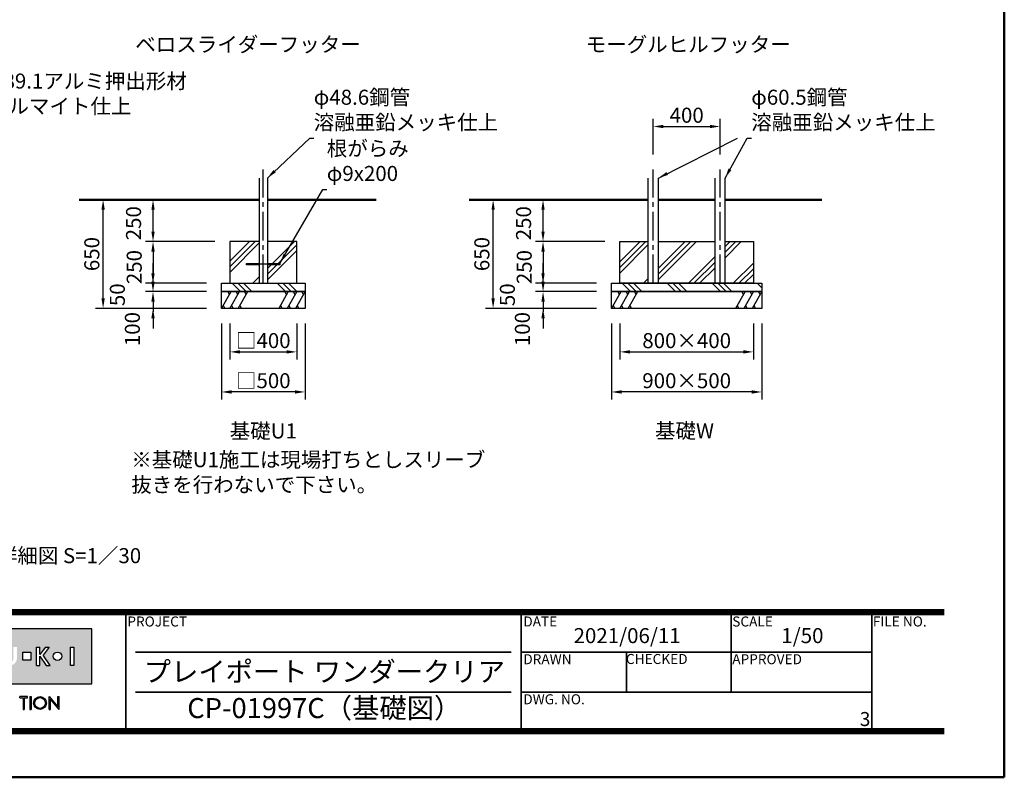
# Model space of a CAD drawing. Units: millimetres. Extents: x 0 to 21000, y 0 to 14850.
# Drawn here: x 11168 to 21000, y 0 to 7561 of the extents above; entities that cross this region are included whole.
import ezdxf
from ezdxf.enums import TextEntityAlignment as Align

# ---------------------------------------------------------------- set-up
doc = ezdxf.new("R2010")
doc.units = ezdxf.units.MM
doc.header["$LTSCALE"] = 15
doc.linetypes.add('CENTER2', pattern=[28.575, 19.05, -3.175, 3.175, -3.175])
doc.layers.get('0').update_dxf_attribs({"lineweight": 50})
doc.layers.get('DEFPOINTS').update_dxf_attribs({"lineweight": 50})
for name, color, linetype in [('P001', 131, 'Continuous'), ('P019', 71, 'Continuous'), ('P919', 75, 'Continuous'), ('P_1CENTER', 2, 'CENTER2'), ('P_3TEXT', 60, 'Continuous'), ('P_5DRAWFRAME', 104, 'Continuous')]:
    doc.layers.add(name, color=color, linetype=linetype)
doc.layers.add('P_2DIM', color=6, linetype='Continuous', lineweight=25)
doc.layers.add('P_7THICK', color=7, linetype='Continuous', lineweight=50)
doc.styles.add('BIGFONT', font='simplex.shx', dxfattribs={"bigfont": 'bigfont.shx'})
doc.dimstyles.new('DIMBIGFONT$0', dxfattribs={"dimscale": 50, "dimtxt": 3, "dimasz": 2, "dimexe": 1.5, "dimexo": 3, "dimgap": 0.75, "dimtad": 1, "dimdec": 0, "dimdsep": 46, "dimtxsty": 'BIGFONT', "dimcen": 0, "dimclrd": 256, "dimclre": 256, "dimclrt": 230, "dimadec": 0, "dimazin": 0, "dimtfac": 0.6, "dimtdec": 0, "dimtofl": 0, "dimtmove": 2, "dimatfit": 3, "dimfxl": 1, "dimtvp": 1, "dimtolj": 1, "dimarcsym": 0})
doc.dimstyles.new('DIMBIGFONT$7', dxfattribs={"dimscale": 50, "dimtxt": 3, "dimasz": 2, "dimexe": 1.5, "dimexo": 3, "dimgap": 0.75, "dimtad": 1, "dimdec": 0, "dimdsep": 46, "dimtxsty": 'BIGFONT', "dimcen": 0, "dimclrd": 256, "dimclre": 256, "dimclrt": 230, "dimadec": 0, "dimazin": 0, "dimtfac": 0.6, "dimtdec": 0, "dimtofl": 0, "dimtmove": 2, "dimatfit": 3, "dimfxl": 1, "dimtvp": 1, "dimtolj": 1, "dimarcsym": 0})

# ---------------------------------------------------------------- blocks, each defined once
blk = doc.blocks.new('DFP3')
h = blk.add_hatch(color=83)
h.paths.add_polyline_path([(180.78, 29.65), (180.78, 18.65), (237.78, 18.65), (237.78, 29.65)])
h.paths.add_polyline_path([(204.18, 24.95), (204.18, 23.35), (202.58, 23.35), (202.58, 24.95)], flags=16)
h.paths.add_polyline_path([(207.47, 25.98), (207.7, 25.98, -1), (207.7, 22.32), (207.47, 22.32, -1)], flags=16)
h.paths.add_polyline_path([(208.91, 24.15, -1), (206.26, 24.15, -1)], flags=0)
h.paths.add_polyline_path([(201.26, 25.98), (201.26, 25.42), (200.22, 25.42), (200.22, 22.32), (199.49, 22.32), (199.49, 25.42), (198.44, 25.42), (198.44, 25.98)], flags=16)
h.paths.add_polyline_path([(212.4, 24.15, -1), (210.72, 24.15, -1)], flags=16)
h.paths.add_polyline_path([(197.95, 23.4), (196.11, 23.4), (197.03, 25)], flags=16)
h.paths.add_polyline_path([(213.51, 25.98), (214.79, 25.98, -0.82684), (215.13, 24.22, -0.923579), (214.98, 22.32), (213.51, 22.32)], flags=16)
h.paths.add_polyline_path([(193.02, 22.32), (192.8, 22.32, -1), (192.8, 25.98), (193.02, 25.98, -1)], flags=16)
h.paths.add_polyline_path([(214.16, 25.48), (214.64, 25.48, -1), (214.64, 24.46), (214.16, 24.46)], flags=0)
h.paths.add_polyline_path([(214.16, 23.98), (214.74, 23.98, -1.000001), (214.74, 22.82), (214.16, 22.82)], flags=0)
h.paths.add_polyline_path([(194.24, 24.15, -1), (191.58, 24.15, -1)], flags=0)
h.paths.add_polyline_path([(216.85, 23.4), (217.77, 25), (218.69, 23.4)], flags=16)
h.paths.add_polyline_path([(189.52, 24.15, -1), (187.84, 24.15, -1)], flags=16)
h.paths.add_polyline_path([(219.72, 25.98), (220.45, 25.98), (220.45, 23.7, 1), (222.09, 23.7), (222.09, 25.98), (222.82, 25.98), (222.82, 23.8, -0.414214), (221.34, 22.32), (221.2, 22.32, -0.414214), (219.72, 23.8)], flags=16)
h.paths.add_polyline_path([(187.07, 25.98), (185.87, 24.36), (187.27, 22.32), (186.48, 22.32), (185.21, 24.15), (185.21, 22.32), (184.5, 22.32), (184.5, 25.98), (185.21, 25.98), (185.21, 24.48), (186.35, 25.98)], flags=16)
h.paths.add_polyline_path([(224, 24.95), (225.6, 24.95), (225.6, 23.35), (224, 23.35)], flags=16)
h.paths.add_polyline_path([(226.69, 25.98), (227.39, 25.98), (227.39, 24.48), (228.53, 25.98), (229.26, 25.98), (228.05, 24.36), (229.45, 22.32), (228.66, 22.32), (227.39, 24.15), (227.39, 22.32), (226.69, 22.32)], flags=16)
h.paths.add_polyline_path([(231.76, 24.15, -1), (230.08, 24.15, -1)], flags=16)
h.paths.add_polyline_path([(233.49, 25.98), (234.17, 25.98), (234.17, 22.32), (233.49, 22.32)], flags=16)
blk.add_hatch(color=0).paths.add_polyline_path([(223.37, 16.1), (223.37, 15.88), (224.04, 15.88), (224.04, 13.52), (224.26, 13.52), (224.26, 15.88), (224.93, 15.88), (224.93, 16.1)])
h = blk.add_hatch(color=0)
h.paths.add_polyline_path([(225.63, 16.12), (225.4, 16.12), (225.4, 13.54), (225.63, 13.54)])
h.paths.add_polyline_path([(226.14, 14.83, 1), (228.73, 14.83, 1)])
h.paths.add_polyline_path([(228.5, 14.83, -1), (226.37, 14.83, -1)], flags=16)
h.paths.add_polyline_path([(229.28, 13.54), (229.5, 13.54), (229.5, 15.58), (231.22, 13.54), (231.22, 16.12), (230.99, 16.12), (230.99, 14.08), (229.28, 16.12)])
at = {"color": 0}
for p, q in [((21.5, 33.5), (408, 33.5)), ((21.5, 33.45), (408, 33.45)), ((21.5, 33.4), (408, 33.4)), ((21.5, 33.35), (408, 33.35)), ((21.5, 33.3), (408, 33.3)), ((21.5, 33.25), (408, 33.25)), ((21.5, 33.2), (408, 33.2)), ((21.5, 33.15), (408, 33.15)), ((21.5, 33.1), (408, 33.1)), ((21.5, 33.05), (408, 33.05)), ((21.5, 33), (408, 33)), ((21.5, 32.95), (408, 32.95)), ((21.5, 32.9), (408, 32.9)), ((21.5, 32.85), (408, 32.85)), ((21.5, 32.8), (408, 32.8)), ((21.5, 32.75), (408, 32.75)), ((21.5, 32.7), (408, 32.7)), ((21.5, 32.65), (408, 32.65)), ((21.5, 32.6), (408, 32.6)), ((21.5, 32.55), (408, 32.55)), ((21.5, 32.5), (408, 32.5)), ((244.47, 33), (244.47, 9)), ((244.53, 33), (244.53, 9)), ((323.47, 33), (323.47, 9)), ((323.53, 33), (323.53, 9)), ((365.47, 17), (365.47, 33)), ((365.53, 17), (365.53, 33)), ((393.47, 33), (393.47, 9)), ((393.53, 33), (393.53, 9)), ((246.5, 25.03), (321.5, 25.03)), ((246.5, 24.97), (321.5, 24.97)), ((323.5, 25.03), (393.5, 25.03)), ((323.5, 24.97), (393.5, 24.97)), ((344.47, 25), (344.47, 17)), ((344.53, 25), (344.53, 17)), ((224.93, 16.11), (223.37, 16.11)), ((224.93, 16.1), (223.37, 16.1)), ((223.37, 15.88), (223.37, 16.1)), ((223.37, 15.88), (224.04, 15.88)), ((224.04, 15.88), (224.04, 13.52)), ((224.26, 15.88), (224.26, 13.52)), ((224.26, 15.88), (224.93, 15.88)), ((224.93, 15.88), (224.93, 16.1)), ((225.4, 16.12), (225.4, 13.54)), ((225.4, 16.12), (225.63, 16.12)), ((225.63, 16.12), (225.63, 13.54)), ((229.28, 13.54), (229.28, 16.12)), ((229.28, 16.12), (230.99, 14.08)), ((230.99, 14.08), (230.99, 16.12)), ((230.99, 16.12), (231.22, 16.12)), ((231.22, 13.54), (231.22, 16.12)), ((246.5, 17.03), (321.5, 17.03)), ((246.5, 16.97), (321.5, 16.97)), ((323.5, 17.03), (393.5, 17.03)), ((323.5, 16.97), (393.5, 16.97)), ((229.5, 13.54), (229.5, 15.58)), ((231.22, 13.54), (229.5, 15.58)), ((224.04, 13.52), (224.26, 13.52)), ((225.4, 13.54), (225.63, 13.54)), ((229.28, 13.54), (229.5, 13.54)), ((21.5, 9.75), (408, 9.75)), ((21.5, 9.7), (408, 9.7)), ((21.5, 9.65), (408, 9.65)), ((21.5, 9.6), (408, 9.6)), ((21.5, 9.55), (408, 9.55)), ((21.5, 9.5), (408, 9.5)), ((21.5, 9.45), (408, 9.45)), ((21.5, 9.4), (408, 9.4)), ((21.5, 9.35), (408, 9.35)), ((21.5, 9.3), (408, 9.3)), ((21.5, 9.25), (408, 9.25)), ((21.5, 9.2), (408, 9.2)), ((21.5, 9.15), (408, 9.15)), ((21.5, 9.1), (408, 9.1)), ((21.5, 9.05), (408, 9.05)), ((21.5, 9), (408, 9)), ((21.5, 8.95), (408, 8.95)), ((21.5, 8.9), (408, 8.9)), ((21.5, 8.85), (408, 8.85)), ((21.5, 8.8), (408, 8.8)), ((21.5, 8.75), (408, 8.75))]:
    blk.add_line(p, q, dxfattribs=at)
at = {"color": 83}
for p, q in [((226.69, 25.98), (227.39, 25.98)), ((226.69, 22.32), (226.69, 25.98)), ((228.53, 25.98), (227.39, 24.48)), ((227.39, 24.48), (227.39, 25.98)), ((229.26, 25.98), (228.05, 24.36)), ((228.53, 25.98), (229.26, 25.98)), ((233.49, 22.32), (233.49, 25.98)), ((233.49, 25.98), (234.17, 25.98)), ((234.17, 25.98), (234.17, 22.32)), ((224, 23.35), (224, 24.95)), ((224, 24.95), (225.6, 24.95)), ((225.6, 24.95), (225.6, 23.35)), ((227.39, 22.32), (227.39, 24.15)), ((227.39, 24.15), (228.66, 22.32)), ((229.45, 22.32), (228.05, 24.36)), ((225.6, 23.35), (224, 23.35)), ((226.69, 22.32), (227.39, 22.32)), ((228.66, 22.32), (229.45, 22.32)), ((234.17, 22.32), (233.49, 22.32))]:
    blk.add_line(p, q, dxfattribs=at)
blk.add_lwpolyline([(180.78, 18.65), (237.78, 18.65), (237.78, 29.65), (180.78, 29.65)], close=True, dxfattribs=at)
blk.add_circle((230.92, 24.15), 0.84, dxfattribs=at)
at = {"color": 0}
for radius in [1.29, 1.07]:
    blk.add_circle((227.43, 14.83), radius, dxfattribs=at)
at = {"layer": 'DEFPOINTS', "color": 0}
for p in [(420, 297), (0, 0)]:
    blk.add_line(p, (420, 0), dxfattribs=at)
at = {"color": 0, "style": 'BIGFONT'}
for s, height, p in [('PROJECT', 2, (244.86, 30.1)), ('DATE', 2, (323.94, 30.1)), ('SCALE', 2, (365.67, 30.1)), ('FILE NO.', 2, (393.74, 30.1)), ('DRAWN', 2, (323.94, 22.57)), ('CHECKED', 2, (344.43, 22.61)), ('APPROVED', 2, (365.67, 22.57)), ('DWG. NO.', 2, (323.94, 14.57)), ('3', 2.8, (391.14, 10.23))]:
    blk.add_text(s, height=height, dxfattribs=at).set_placement(p)
at = {"color": 83, "ltscale": 0.5, "style": 'BIGFONT', "flags": 8}
for tag, p in [('REV04', (26.47, 27.61)), ('REV03', (26.47, 21.7)), ('REV02', (26.47, 15.58)), ('REV01', (26.47, 10.33))]:
    blk.add_attdef(tag, text='', height=2, dxfattribs=at).set_placement(p, align=Align.BOTTOM_LEFT)
for tag, p in [('REVD4', (80.98, 27.61)), ('R4D', (92.67, 27.61)), ('R4C', (101.8, 27.61)), ('R4A', (110.92, 27.61)), ('REVD3', (80.98, 21.7)), ('R3D', (92.67, 21.7)), ('R3C', (101.8, 21.7)), ('R3A', (110.92, 21.7)), ('REVD2', (80.98, 15.58)), ('R2D', (92.67, 15.58)), ('R2C', (101.8, 15.58)), ('R2A', (110.92, 15.58)), ('REVD1', (80.98, 10.33)), ('R1D', (92.67, 10.33)), ('R1C', (101.8, 10.33)), ('R1A', (110.92, 10.33))]:
    blk.add_attdef(tag, text='', height=2, dxfattribs=at).set_placement(p, align=Align.BOTTOM_CENTER)
at = {"color": 83, "style": 'BIGFONT'}
for tag, height, p in [('PROJECT1', 4, (283.38, 25.6)), ('DATE', 3, (344.68, 25.84)), ('SCALE', 3, (379.68, 25.84)), ('PROJECT2', 4, (284.2, 17.84)), ('PROJECT3', 4, (284.2, 10.57)), ('DWGNO', 3, (358.68, 10.57))]:
    blk.add_attdef(tag, text='', height=height, dxfattribs=at).set_placement(p, align=Align.BOTTOM_CENTER)
blk = doc.blocks.new('*D118')
at = {"layer": 'DEFPOINTS', "color": 0}
for p in [(12499.6, 5763.6), (13225.7, 5763.6), (13267.3, 5346.9)]:
    blk.add_point(p, dxfattribs=at)
at = {"layer": 'P_2DIM', "lineweight": -2}
for p, q in [((13075.7, 5763.6), (12424.6, 5763.6)), ((12499.6, 5446.9), (12499.6, 5663.6)), ((13117.3, 5346.9), (12424.6, 5346.9))]:
    blk.add_line(p, q, dxfattribs=at)
at = {"layer": 'P_2DIM'}
for points in [[(12516.2, 5663.6), (12482.9, 5663.6), (12499.6, 5763.6)], [(12482.9, 5446.9), (12516.2, 5446.9), (12499.6, 5346.9)]]:
    blk.add_solid(points, dxfattribs=at)
at = {"layer": 'P_2DIM', "color": 230, "insert": (12305.1, 5529.6), "char_height": 150, "attachment_point": 5, "rotation": 90, "style": 'BIGFONT'}
blk.add_mtext('\\A1;250', dxfattribs=at)
blk = doc.blocks.new('*D119')
at = {"layer": 'DEFPOINTS', "color": 0}
for p in [(13184, 4680.3), (14017.3, 4680.3), (13184, 3845.7)]:
    blk.add_point(p, dxfattribs=at)
at = {"layer": 'P_2DIM', "lineweight": -2}
for p, q in [((13184, 4530.3), (13184, 3770.7)), ((14017.3, 4530.3), (14017.3, 3770.7)), ((13917.3, 3845.7), (13284, 3845.7))]:
    blk.add_line(p, q, dxfattribs=at)
at = {"layer": 'P_2DIM'}
for points in [[(13284, 3862.4), (13284, 3829.1), (13184, 3845.7)], [(13917.3, 3829.1), (13917.3, 3862.4), (14017.3, 3845.7)]]:
    blk.add_solid(points, dxfattribs=at)
at = {"layer": 'P_2DIM', "color": 230, "insert": (13600.7, 3958.2), "char_height": 150, "attachment_point": 5, "style": 'BIGFONT'}
blk.add_mtext('\\A1;□500', dxfattribs=at)
blk = doc.blocks.new('*D120')
at = {"layer": 'DEFPOINTS', "color": 0}
for p in [(13267.3, 4680.3), (13934, 4680.3), (13934, 4245.7)]:
    blk.add_point(p, dxfattribs=at)
at = {"layer": 'P_2DIM', "lineweight": -2}
for p, q in [((13267.3, 4530.3), (13267.3, 4170.7)), ((13934, 4530.3), (13934, 4170.7)), ((13367.3, 4245.7), (13834, 4245.7))]:
    blk.add_line(p, q, dxfattribs=at)
at = {"layer": 'P_2DIM'}
for points in [[(13367.3, 4262.4), (13367.3, 4229.1), (13267.3, 4245.7)], [(13834, 4229.1), (13834, 4262.4), (13934, 4245.7)]]:
    blk.add_solid(points, dxfattribs=at)
at = {"layer": 'P_2DIM', "color": 230, "insert": (13600.7, 4358.2), "char_height": 150, "attachment_point": 5, "style": 'BIGFONT'}
blk.add_mtext('\\A1;□400', dxfattribs=at)
blk = doc.blocks.new('*D121')
at = {"layer": 'DEFPOINTS', "color": 0}
for p in [(12001.2, 5763.6), (13034, 5763.6), (13034, 4680.3)]:
    blk.add_point(p, dxfattribs=at)
at = {"layer": 'P_2DIM', "lineweight": -2}
for p, q in [((12884, 5763.6), (11926.2, 5763.6)), ((12001.2, 4780.3), (12001.2, 5663.6)), ((12884, 4680.3), (11926.2, 4680.3))]:
    blk.add_line(p, q, dxfattribs=at)
at = {"layer": 'P_2DIM'}
for points in [[(12017.9, 5663.6), (11984.5, 5663.6), (12001.2, 5763.6)], [(11984.5, 4780.3), (12017.9, 4780.3), (12001.2, 4680.3)]]:
    blk.add_solid(points, dxfattribs=at)
at = {"layer": 'P_2DIM', "color": 230, "insert": (11888.7, 5221.9), "char_height": 150, "attachment_point": 5, "rotation": 90, "style": 'BIGFONT'}
blk.add_mtext('\\A1;650', dxfattribs=at)
blk = doc.blocks.new('*D122')
at = {"layer": 'DEFPOINTS', "color": 0}
for p in [(13184, 4930.3), (12499.6, 4846.9), (13184, 4846.9)]:
    blk.add_point(p, dxfattribs=at)
at = {"layer": 'P_2DIM', "lineweight": -2}
for p, q in [((12499.6, 5030.3), (12499.6, 5130.3)), ((13034, 4930.3), (12424.6, 4930.3)), ((13034, 4846.9), (12424.6, 4846.9)), ((12499.6, 4746.9), (12499.6, 4646.9))]:
    blk.add_line(p, q, dxfattribs=at)
at = {"layer": 'P_2DIM'}
for points in [[(12482.9, 5030.3), (12516.2, 5030.3), (12499.6, 4930.3)], [(12516.2, 4746.9), (12482.9, 4746.9), (12499.6, 4846.9)]]:
    blk.add_solid(points, dxfattribs=at)
at = {"layer": 'P_2DIM', "color": 230, "insert": (12143.5, 4816.1), "char_height": 150, "attachment_point": 5, "rotation": 90, "style": 'BIGFONT'}
blk.add_mtext('\\A1;50', dxfattribs=at)
blk = doc.blocks.new('*D123')
at = {"layer": 'DEFPOINTS', "color": 0}
for p in [(13184, 4846.9), (12499.6, 4680.3), (13184, 4680.3)]:
    blk.add_point(p, dxfattribs=at)
at = {"layer": 'P_2DIM', "lineweight": -2}
for p, q in [((12499.6, 4946.9), (12499.6, 5046.9)), ((13034, 4846.9), (12424.6, 4846.9)), ((13034, 4680.3), (12424.6, 4680.3)), ((12499.6, 4580.3), (12499.6, 4480.3))]:
    blk.add_line(p, q, dxfattribs=at)
at = {"layer": 'P_2DIM'}
for points in [[(12482.9, 4946.9), (12516.2, 4946.9), (12499.6, 4846.9)], [(12516.2, 4580.3), (12482.9, 4580.3), (12499.6, 4680.3)]]:
    blk.add_solid(points, dxfattribs=at)
at = {"layer": 'P_2DIM', "color": 230, "insert": (12293.3, 4473.2), "char_height": 150, "attachment_point": 5, "rotation": 90, "style": 'BIGFONT'}
blk.add_mtext('\\A1;100', dxfattribs=at)
blk = doc.blocks.new('*D124')
at = {"layer": 'DEFPOINTS', "color": 0}
for p in [(13267.3, 5346.9), (12499.6, 4930.3), (13184, 4930.3)]:
    blk.add_point(p, dxfattribs=at)
at = {"layer": 'P_2DIM', "lineweight": -2}
for p, q in [((13117.3, 5346.9), (12424.6, 5346.9)), ((12499.6, 5246.9), (12499.6, 5030.3)), ((13034, 4930.3), (12424.6, 4930.3))]:
    blk.add_line(p, q, dxfattribs=at)
at = {"layer": 'P_2DIM'}
for points in [[(12516.2, 5246.9), (12482.9, 5246.9), (12499.6, 5346.9)], [(12482.9, 5030.3), (12516.2, 5030.3), (12499.6, 4930.3)]]:
    blk.add_solid(points, dxfattribs=at)
at = {"layer": 'P_2DIM', "color": 230, "insert": (12311.9, 5092.1), "char_height": 150, "attachment_point": 5, "rotation": 90, "style": 'BIGFONT'}
blk.add_mtext('\\A1;250', dxfattribs=at)
blk = doc.blocks.new('*D125')
at = {"layer": 'DEFPOINTS', "color": 0}
for p in [(17078.5, 4846.9), (16394.1, 4680.3), (17078.5, 4680.3)]:
    blk.add_point(p, dxfattribs=at)
at = {"layer": 'P_2DIM', "lineweight": -2}
for p, q in [((16394.1, 4946.9), (16394.1, 5046.9)), ((16928.5, 4846.9), (16319.1, 4846.9)), ((16928.5, 4680.3), (16319.1, 4680.3)), ((16394.1, 4580.3), (16394.1, 4480.3))]:
    blk.add_line(p, q, dxfattribs=at)
at = {"layer": 'P_2DIM'}
for points in [[(16377.4, 4946.9), (16410.7, 4946.9), (16394.1, 4846.9)], [(16410.7, 4580.3), (16377.4, 4580.3), (16394.1, 4680.3)]]:
    blk.add_solid(points, dxfattribs=at)
at = {"layer": 'P_2DIM', "color": 230, "insert": (16187.8, 4473.2), "char_height": 150, "attachment_point": 5, "rotation": 90, "style": 'BIGFONT'}
blk.add_mtext('\\A1;100', dxfattribs=at)
blk = doc.blocks.new('*D126')
at = {"layer": 'DEFPOINTS', "color": 0}
for p in [(17161.8, 4680.3), (18495.1, 4680.3), (18495.1, 4245.7)]:
    blk.add_point(p, dxfattribs=at)
at = {"layer": 'P_2DIM', "lineweight": -2}
for p, q in [((17161.8, 4530.3), (17161.8, 4170.7)), ((18495.1, 4530.3), (18495.1, 4170.7)), ((17261.8, 4245.7), (18395.1, 4245.7))]:
    blk.add_line(p, q, dxfattribs=at)
at = {"layer": 'P_2DIM'}
for points in [[(17261.8, 4262.4), (17261.8, 4229.1), (17161.8, 4245.7)], [(18395.1, 4229.1), (18395.1, 4262.4), (18495.1, 4245.7)]]:
    blk.add_solid(points, dxfattribs=at)
at = {"layer": 'P_2DIM', "color": 230, "insert": (17828.5, 4358.2), "char_height": 150, "attachment_point": 5, "style": 'BIGFONT'}
blk.add_mtext('\\A1;800×400', dxfattribs=at)
blk = doc.blocks.new('*D127')
at = {"layer": 'DEFPOINTS', "color": 0}
for p in [(17078.5, 4680.3), (18578.5, 4680.3), (17078.5, 3845.7)]:
    blk.add_point(p, dxfattribs=at)
at = {"layer": 'P_2DIM', "lineweight": -2}
for p, q in [((17078.5, 4530.3), (17078.5, 3770.7)), ((18578.5, 4530.3), (18578.5, 3770.7)), ((18478.5, 3845.7), (17178.5, 3845.7))]:
    blk.add_line(p, q, dxfattribs=at)
at = {"layer": 'P_2DIM'}
for points in [[(17178.5, 3862.4), (17178.5, 3829.1), (17078.5, 3845.7)], [(18478.5, 3829.1), (18478.5, 3862.4), (18578.5, 3845.7)]]:
    blk.add_solid(points, dxfattribs=at)
at = {"layer": 'P_2DIM', "color": 230, "insert": (17828.5, 3958.2), "char_height": 150, "attachment_point": 5, "style": 'BIGFONT'}
blk.add_mtext('\\A1;{\\A1;900}×500', dxfattribs=at)
blk = doc.blocks.new('*D128')
at = {"layer": 'DEFPOINTS', "color": 0}
for p in [(15895.7, 5763.6), (16928.5, 5763.6), (16928.5, 4680.3)]:
    blk.add_point(p, dxfattribs=at)
at = {"layer": 'P_2DIM', "lineweight": -2}
for p, q in [((16778.5, 5763.6), (15820.7, 5763.6)), ((15895.7, 4780.3), (15895.7, 5663.6)), ((16778.5, 4680.3), (15820.7, 4680.3))]:
    blk.add_line(p, q, dxfattribs=at)
at = {"layer": 'P_2DIM'}
for points in [[(15912.4, 5663.6), (15879, 5663.6), (15895.7, 5763.6)], [(15879, 4780.3), (15912.4, 4780.3), (15895.7, 4680.3)]]:
    blk.add_solid(points, dxfattribs=at)
at = {"layer": 'P_2DIM', "color": 230, "insert": (15783.2, 5221.9), "char_height": 150, "attachment_point": 5, "rotation": 90, "style": 'BIGFONT'}
blk.add_mtext('\\A1;650', dxfattribs=at)
blk = doc.blocks.new('*D129')
at = {"layer": 'DEFPOINTS', "color": 0}
for p in [(17078.5, 4930.3), (16394.1, 4846.9), (17078.5, 4846.9)]:
    blk.add_point(p, dxfattribs=at)
at = {"layer": 'P_2DIM', "lineweight": -2}
for p, q in [((16394.1, 5030.3), (16394.1, 5130.3)), ((16928.5, 4930.3), (16319.1, 4930.3)), ((16928.5, 4846.9), (16319.1, 4846.9)), ((16394.1, 4746.9), (16394.1, 4646.9))]:
    blk.add_line(p, q, dxfattribs=at)
at = {"layer": 'P_2DIM'}
for points in [[(16377.4, 5030.3), (16410.7, 5030.3), (16394.1, 4930.3)], [(16410.7, 4746.9), (16377.4, 4746.9), (16394.1, 4846.9)]]:
    blk.add_solid(points, dxfattribs=at)
at = {"layer": 'P_2DIM', "color": 230, "insert": (16038, 4816.1), "char_height": 150, "attachment_point": 5, "rotation": 90, "style": 'BIGFONT'}
blk.add_mtext('\\A1;50', dxfattribs=at)
blk = doc.blocks.new('*D130')
at = {"layer": 'DEFPOINTS', "color": 0}
for p in [(16394.1, 5763.6), (17120.1, 5763.6), (17161.8, 5346.9)]:
    blk.add_point(p, dxfattribs=at)
at = {"layer": 'P_2DIM', "lineweight": -2}
for p, q in [((16970.1, 5763.6), (16319.1, 5763.6)), ((16394.1, 5446.9), (16394.1, 5663.6)), ((17011.8, 5346.9), (16319.1, 5346.9))]:
    blk.add_line(p, q, dxfattribs=at)
at = {"layer": 'P_2DIM'}
for points in [[(16410.7, 5663.6), (16377.4, 5663.6), (16394.1, 5763.6)], [(16377.4, 5446.9), (16410.7, 5446.9), (16394.1, 5346.9)]]:
    blk.add_solid(points, dxfattribs=at)
at = {"layer": 'P_2DIM', "color": 230, "insert": (16199.6, 5529.6), "char_height": 150, "attachment_point": 5, "rotation": 90, "style": 'BIGFONT'}
blk.add_mtext('\\A1;250', dxfattribs=at)
blk = doc.blocks.new('*D131')
at = {"layer": 'DEFPOINTS', "color": 0}
for p in [(17161.8, 5346.9), (16394.1, 4930.3), (17078.5, 4930.3)]:
    blk.add_point(p, dxfattribs=at)
at = {"layer": 'P_2DIM', "lineweight": -2}
for p, q in [((17011.8, 5346.9), (16319.1, 5346.9)), ((16394.1, 5246.9), (16394.1, 5030.3)), ((16928.5, 4930.3), (16319.1, 4930.3))]:
    blk.add_line(p, q, dxfattribs=at)
at = {"layer": 'P_2DIM'}
for points in [[(16410.7, 5246.9), (16377.4, 5246.9), (16394.1, 5346.9)], [(16377.4, 5030.3), (16410.7, 5030.3), (16394.1, 4930.3)]]:
    blk.add_solid(points, dxfattribs=at)
at = {"layer": 'P_2DIM', "color": 230, "insert": (16206.4, 5092.1), "char_height": 150, "attachment_point": 5, "rotation": 90, "style": 'BIGFONT'}
blk.add_mtext('\\A1;250', dxfattribs=at)
blk = doc.blocks.new('*D132')
at = {"layer": 'DEFPOINTS', "color": 0}
for p in [(18161.8, 6495.1), (17495.1, 6064.3), (18161.8, 6064.3)]:
    blk.add_point(p, dxfattribs=at)
at = {"layer": 'P_2DIM', "lineweight": -2}
for p, q in [((17495.1, 6214.3), (17495.1, 6570.1)), ((17595.1, 6495.1), (18061.8, 6495.1)), ((18161.8, 6214.3), (18161.8, 6570.1))]:
    blk.add_line(p, q, dxfattribs=at)
at = {"layer": 'P_2DIM'}
for points in [[(17595.1, 6511.7), (17595.1, 6478.4), (17495.1, 6495.1)], [(18061.8, 6478.4), (18061.8, 6511.7), (18161.8, 6495.1)]]:
    blk.add_solid(points, dxfattribs=at)
at = {"layer": 'P_2DIM', "color": 230, "insert": (17828.5, 6607.6), "char_height": 150, "attachment_point": 5, "style": 'BIGFONT'}
blk.add_mtext('\\A1;400', dxfattribs=at)

msp = doc.modelspace()

# ---------------------------------------------------------------- hatches: boundary and pattern name
at = {"layer": 'P919'}
h = msp.add_hatch(dxfattribs=at)
h.set_pattern_fill('PLAST', color=256, scale=50, angle=45, style=0)
h.set_pattern_definition([(45, (-26717.32, 32855.93), (-224.5064, 224.5064), []), (45, (-26745.4, 32884), (-224.5064, 224.5064), []), (45, (-26773.45, 32912.05), (-224.5064, 224.5064), [])])
h.paths.add_polyline_path([(13641.2, 4930.3), (13934, 4930.3), (13934, 5346.9), (13641.2, 5346.9), (13641.2, 5263.6), (13641.2, 5263.6)])
h.paths.add_polyline_path([(13267.3, 4930.3), (13560.2, 4930.3), (13560.2, 5346.9), (13267.3, 5346.9)])
h = msp.add_hatch(dxfattribs=at)
h.set_pattern_fill('PLAST', color=256, scale=50, angle=45, style=0)
h.set_pattern_definition([(45, (-44147.53, -9579.1), (-224.5064, 224.5064), []), (45, (-44175.6, -9551.05), (-224.5064, 224.5064), []), (45, (-44203.66, -9523), (-224.5064, 224.5064), [])])
h.paths.add_polyline_path([(17161.8, 4930.3), (17444.7, 4930.3), (17444.7, 5346.9), (17161.8, 5346.9)])
h.paths.add_polyline_path([(18111.4, 4930.3), (18111.4, 5346.9), (17545.6, 5346.9), (17545.6, 4930.3)])
h.paths.add_polyline_path([(18495.1, 5346.9), (18212.2, 5346.9), (18212.2, 4930.3), (18495.1, 4930.3)])
h = msp.add_hatch(dxfattribs=at)
h.set_pattern_fill('PLAST', color=256, scale=50, angle=315, style=0)
h.set_pattern_definition([(315, (1687.5, 6654.63), (224.506, 224.506), []), (315, (1715.58, 6682.7), (224.506, 224.506), []), (315, (1743.64, 6710.76), (224.506, 224.506), [])])
h.paths.add_polyline_path([(13184, 4930.3), (14017.3, 4930.3), (14017.3, 4846.9), (13184, 4846.9)])
h = msp.add_hatch(dxfattribs=at)
h.set_pattern_fill('PLAST', color=256, scale=50, angle=315, style=0)
h.set_pattern_definition([(315, (5582, 6654.63), (224.5064, 224.5064), []), (315, (5610.06, 6682.7), (224.5064, 224.5064), []), (315, (5638.13, 6710.76), (224.5064, 224.5064), [])])
h.paths.add_polyline_path([(17078.5, 4930.3), (18578.5, 4930.3), (18578.5, 4846.9), (17078.5, 4846.9)])

# ---------------------------------------------------------------- linework, layer by layer
at = {"layer": 'P001'}
for p, q in [((13560.2, 5981, 0), (13560.2, 4930.3, 0)), ((13641.2, 5981, 0), (13641.2, 4930.3, 0)), ((17444.7, 4930.3, 0), (17444.7, 5981, 0)), ((17545.6, 4930.3, 0), (17545.6, 5981, 0)), ((18111.4, 4930.3, 0), (18111.4, 5981, 0)), ((18212.2, 4930.3, 0), (18212.2, 5981, 0))]:
    msp.add_line(p, q, dxfattribs=at)
at = {"layer": 'P001', "elevation": 0}
for points in [[(13560.2, 5114.4), (13434, 5114.4), (13434, 5129.4), (13560.2, 5129.4)], [(13641.2, 5129.4), (13767.3, 5129.4), (13767.3, 5114.4), (13641.2, 5114.4)]]:
    msp.add_lwpolyline(points, dxfattribs=at)
at = {"layer": 'P019', "elevation": 0}
for points in [[(13560.2, 5346.9), (13267.3, 5346.9), (13267.3, 4930.3), (13934, 4930.3), (13934, 5346.9), (13641.2, 5346.9)], [(18212.2, 5346.9), (18495.1, 5346.9), (18495.1, 4930.3), (17161.8, 4930.3), (17161.8, 5346.9), (17444.7, 5346.9)], [(17545.6, 5346.9), (18111.4, 5346.9)]]:
    msp.add_lwpolyline(points, dxfattribs=at)
for points in [[(13184, 4930.3), (14017.3, 4930.3), (14017.3, 4846.9), (13184, 4846.9)], [(17078.5, 4930.3), (18578.5, 4930.3), (18578.5, 4846.9), (17078.5, 4846.9)], [(13184, 4846.9), (14017.3, 4846.9), (14017.3, 4680.3), (13184, 4680.3)], [(17078.5, 4846.9), (18578.5, 4846.9), (18578.5, 4680.3), (17078.5, 4680.3)]]:
    msp.add_lwpolyline(points, close=True, dxfattribs=at)
at = {"layer": 'P919'}
for p, q in [((13184, 4680.3, 0), (13280.2, 4846.9, 0)), ((13263.6, 4818.1, 0), (13246.9, 4846.9, 0)), ((13267.3, 4680.3, 0), (13363.6, 4846.9, 0)), ((13346.9, 4818.1, 0), (13330.2, 4846.9, 0)), ((13350.7, 4680.3, 0), (13446.9, 4846.9, 0)), ((13430.2, 4818.1, 0), (13413.6, 4846.9, 0)), ((13850.7, 4846.9, 0), (13754.4, 4680.3, 0)), ((13834, 4818.1, 0), (13817.3, 4846.9, 0)), ((13934, 4846.9, 0), (13837.8, 4680.3, 0)), ((13917.3, 4818.1, 0), (13900.7, 4846.9, 0)), ((14017.3, 4846.9, 0), (13921.1, 4680.3, 0)), ((14000.7, 4818.1, 0), (13984, 4846.9, 0)), ((17078.5, 4680.3, 0), (17174.7, 4846.9, 0)), ((17158, 4818.1, 0), (17141.4, 4846.9, 0)), ((17161.8, 4680.3, 0), (17258, 4846.9, 0)), ((17241.4, 4818.1, 0), (17224.7, 4846.9, 0)), ((17245.1, 4680.3, 0), (17341.4, 4846.9, 0)), ((17324.7, 4818.1, 0), (17308, 4846.9, 0)), ((18411.8, 4846.9, 0), (18315.6, 4680.3, 0)), ((18395.1, 4818.1, 0), (18378.5, 4846.9, 0)), ((18495.1, 4846.9, 0), (18398.9, 4680.3, 0)), ((18478.5, 4818.1, 0), (18461.8, 4846.9, 0)), ((18578.5, 4846.9, 0), (18482.3, 4680.3, 0)), ((18561.8, 4818.1, 0), (18545.1, 4846.9, 0)), ((13200.7, 4709.1, 0), (13217.3, 4680.3, 0)), ((13284, 4709.1, 0), (13300.7, 4680.3, 0)), ((13367.3, 4709.1, 0), (13384, 4680.3, 0)), ((13771.1, 4709.1, 0), (13787.8, 4680.3, 0)), ((13854.4, 4709.1, 0), (13871.1, 4680.3, 0)), ((13937.8, 4709.1, 0), (13954.4, 4680.3, 0)), ((17095.1, 4709.1, 0), (17111.8, 4680.3, 0)), ((17178.5, 4709.1, 0), (17195.1, 4680.3, 0)), ((17261.8, 4709.1, 0), (17278.5, 4680.3, 0)), ((18332.3, 4709.1, 0), (18348.9, 4680.3, 0)), ((18415.6, 4709.1, 0), (18432.3, 4680.3, 0)), ((18498.9, 4709.1, 0), (18515.6, 4680.3, 0))]:
    msp.add_line(p, q, dxfattribs=at)
at = {"layer": 'P_1CENTER', "linetype": 'CENTER2'}
for p, q in [((13600.7, 4930.3, 0), (13600.7, 6064.3, 0)), ((17495.1, 4930.3, 0), (17495.1, 6064.3, 0)), ((18161.8, 4930.3, 0), (18161.8, 6064.3, 0)), ((13767.3, 5121.9, 0), (13434, 5121.9, 0))]:
    msp.add_line(p, q, dxfattribs=at)
at = {"layer": 'P_7THICK'}
for p, q in [((13560.2, 5763.6, 0), (11763.4, 5763.6, 0)), ((14728.4, 5763.6, 0), (13641.2, 5763.6, 0)), ((17444.7, 5763.6, 0), (15657.8, 5763.6, 0)), ((18111.4, 5763.6, 0), (17545.6, 5763.6, 0)), ((19177.6, 5763.6, 0), (18212.2, 5763.6, 0))]:
    msp.add_line(p, q, dxfattribs=at)

# ---------------------------------------------------------------- block references
at = {"layer": 'P_5DRAWFRAME'}
ref = msp.add_blockref('DFP3', (0, 0), dxfattribs=dict(at, xscale=50, yscale=50, zscale=50))
ref.add_attrib('PROJECT2', 'プレイポート ワンダークリア', dxfattribs={"layer": '0', "color": 83, "height": 200, "style": 'BIGFONT'}).set_placement((14210.1, 892.1), align=Align.BOTTOM_CENTER)
ref.add_attrib('PROJECT3', 'CP-01997C（基礎図）', dxfattribs={"layer": '0', "color": 83, "height": 200, "style": 'BIGFONT'}).set_placement((14210.1, 528.3), align=Align.BOTTOM_CENTER)
ref.add_attrib('DATE', '2021/06/11', dxfattribs={"layer": '0', "color": 83, "height": 150, "style": 'BIGFONT'}).set_placement((17233.8, 1292.1), align=Align.BOTTOM_CENTER)
ref.add_attrib('SCALE', '1/50', dxfattribs={"layer": '0', "color": 83, "height": 150, "style": 'BIGFONT'}).set_placement((18983.8, 1292.1), align=Align.BOTTOM_CENTER)

# ---------------------------------------------------------------- texts
at = {"layer": 'P_2DIM', "color": 230, "char_height": 150, "attachment_point": 7, "style": 'BIGFONT'}
for s, insert in [('φ89.1アルミ押出形材\\P アルマイト仕上', (10851.5, 6576.7, 0)), ('φ48.6鋼管\\P溶融亜鉛メッキ仕上', (14104.5, 6415.4, 0)), ('φ60.5鋼管\\P溶融亜鉛メッキ仕上', (18473, 6415.4, 0)), ('根がらみ\\Pφ9x200', (14234.7, 5904.6, 0))]:
    msp.add_mtext(s, dxfattribs=dict(at, insert=insert))
at = {"layer": 'P_3TEXT', "style": 'BIGFONT'}
for s, p in [('ベロスライダーフッター', (13448, 7314.3, 0)), ('モーグルヒルフッター', (17843.5, 7314.3, 0)), ('基礎U1', (13600.7, 3456.7, 0)), ('基礎W', (17806.7, 3458.3, 0))]:
    msp.add_text(s, height=150, dxfattribs=at).set_placement(p, align=Align.MIDDLE_CENTER)
at = {"layer": 'P_3TEXT', "char_height": 150, "attachment_point": 1, "style": 'BIGFONT'}
for s, insert in [('※基礎U1施工は現場打ちとしスリーブ\\P\u3000抜きを行わないで下さい。', (12282.3, 3244.9, 0)), ('基礎詳細図 S=1／30', (10531.4, 2286.9, 0))]:
    msp.add_mtext(s, dxfattribs=dict(at, insert=insert))

# ---------------------------------------------------------------- dimensions: what is measured, and where the dimension line sits
at = {"layer": 'P_2DIM'}
dim = msp.add_linear_dim(base=(18161.8, 6495.1, 0), p1=(17495.1, 6064.3, 0), p2=(18161.8, 6064.3, 0), dimstyle='DIMBIGFONT$0', override={"dimasz": 2, "dimlfac": 0.6}, dxfattribs=at)
dim.commit()
dim.dimension.update_dxf_attribs({"geometry": '*D132', "text_midpoint": (17828.5, 6607.6, 0)})
for base, p1, p2, picture, middle in [((12001.2, 5763.6, 0), (13034, 4680.3, 0), (13034, 5763.6, 0), '*D121', (11888.7, 5221.9, 0)), ((15895.7, 5763.6, 0), (16928.5, 4680.3, 0), (16928.5, 5763.6, 0), '*D128', (15783.2, 5221.9, 0))]:
    dim = msp.add_linear_dim(base=base, p1=p1, p2=p2, angle=90, dimstyle='DIMBIGFONT$0', override={"dimscale": 50, "dimasz": 2, "dimlfac": 0.6}, dxfattribs=at)
    dim.commit()
    dim.dimension.update_dxf_attribs({"geometry": picture, "text_midpoint": middle})
for base, p1, p2, picture, middle in [((12499.6, 5763.6, 0), (13267.3, 5346.9, 0), (13225.7, 5763.6, 0), '*D118', (12305.1, 5529.6, 0)), ((16394.1, 5763.6, 0), (17161.8, 5346.9, 0), (17120.1, 5763.6, 0), '*D130', (16199.6, 5529.6, 0)), ((12499.6, 4930.3, 0), (13267.3, 5346.9, 0), (13184, 4930.3, 0), '*D124', (12311.9, 5092.1, 0)), ((16394.1, 4930.3, 0), (17161.8, 5346.9, 0), (17078.5, 4930.3, 0), '*D131', (16206.4, 5092.1, 0)), ((12499.6, 4846.9, 0), (13184, 4930.3, 0), (13184, 4846.9, 0), '*D122', (12143.5, 4816.1, 0)), ((16394.1, 4846.9, 0), (17078.5, 4930.3, 0), (17078.5, 4846.9, 0), '*D129', (16038, 4816.1, 0)), ((12499.6, 4680.3, 0), (13184, 4846.9, 0), (13184, 4680.3, 0), '*D123', (12293.3, 4473.2, 0)), ((16394.1, 4680.3, 0), (17078.5, 4846.9, 0), (17078.5, 4680.3, 0), '*D125', (16187.8, 4473.2, 0))]:
    dim = msp.add_linear_dim(base=base, p1=p1, p2=p2, angle=90, dimstyle='DIMBIGFONT$0', override={"dimscale": 50, "dimasz": 2, "dimlfac": 0.6}, dxfattribs=at)
    dim.commit()
    dim.dimension.update_dxf_attribs({"geometry": picture, "text_midpoint": middle, "dimtype": 160})
for base, p1, p2, text, picture, middle in [((13184, 3845.7, 0), (14017.3, 4680.3, 0), (13184, 4680.3, 0), '□<>', '*D119', (13600.7, 3958.2, 0)), ((13934, 4245.7, 0), (13267.3, 4680.3, 0), (13934, 4680.3, 0), '□<>', '*D120', (13600.7, 4358.2, 0)), ((17078.5, 3845.7, 0), (18578.5, 4680.3, 0), (17078.5, 4680.3, 0), '{\\A1;<>}×500', '*D127', (17828.5, 3958.2, 0)), ((18495.1, 4245.7, 0), (17161.8, 4680.3, 0), (18495.1, 4680.3, 0), '<>×400', '*D126', (17828.5, 4358.2, 0))]:
    dim = msp.add_linear_dim(base=base, p1=p1, p2=p2, text=text, dimstyle='DIMBIGFONT$0', override={"dimscale": 50, "dimasz": 2, "dimlfac": 0.6}, dxfattribs=at)
    dim.commit()
    dim.dimension.update_dxf_attribs({"geometry": picture, "text_midpoint": middle})

# ---------------------------------------------------------------- leaders
at = {"layer": 'P_2DIM', "annotation_type": 0, "has_hookline": 1, "hookline_direction": 0}
for points in [[(13641.2, 5981, 0), (14065, 6377.9, 0), (14067, 6377.9, 0)], [(18212.2, 5981, 0), (18433.5, 6377.9, 0), (18435.5, 6377.9, 0)], [(13767.3, 5129.4, 0), (14195.2, 5867.1, 0), (14197.2, 5867.1, 0)]]:
    msp.add_leader(points, dimstyle='DIMBIGFONT$7', dxfattribs=at)
at = {"layer": 'P_2DIM'}
msp.add_leader([(17545.6, 5981, 0), (18335.5, 6378, 0)], dimstyle='DIMBIGFONT$7', dxfattribs=at)

doc.saveas('drawing.dxf')
